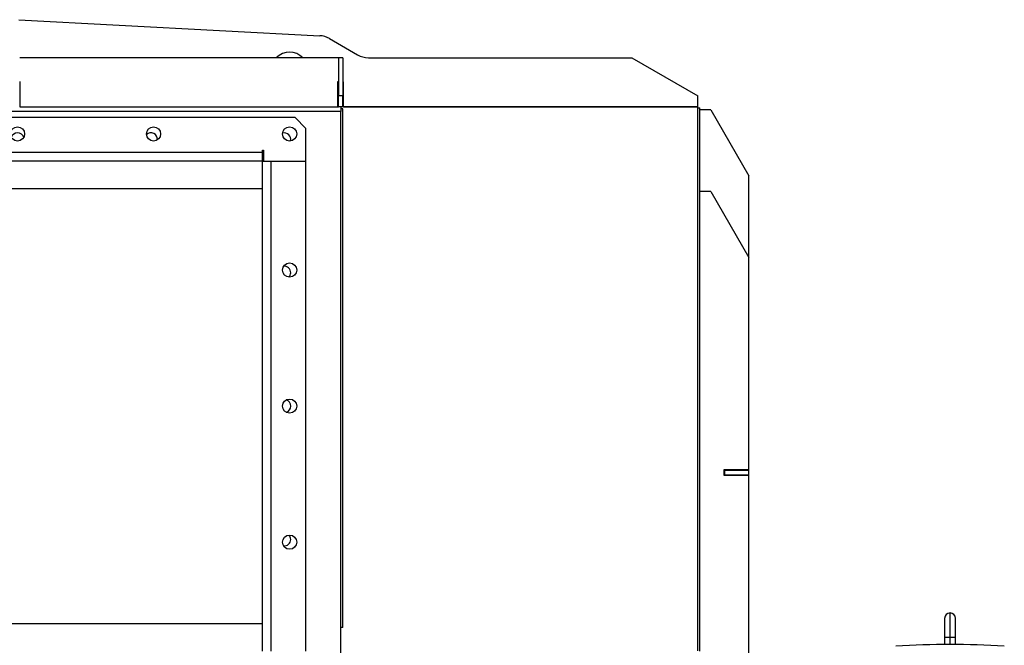
# Model space of a CAD drawing. Units: millimetres. Extents: x -2368 to 4094, y -2612 to 2689.
# Drawn here: x 1753 to 2658, y 1 to 576 of the extents above; entities that cross this region are included whole.
import ezdxf

# ---------------------------------------------------------------- set-up
doc = ezdxf.new("R2010")
doc.units = ezdxf.units.MM

msp = doc.modelspace()

# ---------------------------------------------------------------- linework, layer by layer
at = {"color": 7, "linetype": 'Continuous', "lineweight": 25}
for p, q in [((1751.9, 575.82), (2028.55, 561.13)), ((2037.49, 558.48), (2063.34, 543.56)), ((2045.84, 540.88), (1752.84, 540.88)), ((2049.84, 540.88), (2045.84, 540.88)), ((2045.84, 540.88), (2045.84, 505.88)), ((2049.84, 540.88), (2049.84, 505.88)), ((2073.34, 540.88), (2315.22, 540.88)), ((2315.22, 540.88), (2375.84, 505.88)), ((1753.34, 518.88), (1752.84, 518.88)), ((1753.34, 495.88), (1753.34, 518.88)), ((2045.84, 518.88), (2044.84, 518.88)), ((2044.84, 518.88), (2044.84, 495.88)), ((2045.34, 518.88), (2045.34, 495.88)), ((2050.34, 518.88), (2049.84, 518.88)), ((2050.34, 495.88), (2050.34, 518.88)), ((1752.84, 505.88), (1753.34, 505.88)), ((1753.34, 498.28), (1752.84, 498.28)), ((2045.34, 505.88), (2045.84, 505.88)), ((2045.84, 498.28), (2045.34, 498.28)), ((2049.84, 505.88), (2045.84, 505.88)), ((2045.84, 495.88), (2045.84, 505.88)), ((2049.84, 495.88), (2049.84, 505.88)), ((2049.84, 505.88), (2050.34, 505.88)), ((2050.34, 498.28), (2049.84, 498.28)), ((2375.84, 495.88), (2375.84, 505.88)), ((2047.84, 491.48), (1453.84, 491.48)), ((1752.84, 495.88), (2045.84, 495.88)), ((2049.84, 495.88), (2045.84, 495.88)), ((2047.84, 495.88), (2047.84, 491.48)), ((2049.84, 493.88), (2047.84, 493.88)), ((2047.84, -44.12), (2047.84, 491.48)), ((2375.84, 495.88), (2049.84, 495.88)), ((2049.84, 17.54), (2049.84, 493.88)), ((2050.34, 495.88), (2375.84, 495.88)), ((2375.84, -3.97), (2375.84, 495.88)), ((2375.84, 494.88), (2377.84, 494.88)), ((2377.84, -4.12), (2377.84, 494.88)), ((2387.84, 492.88), (2377.84, 492.88)), ((2387.84, 492.88), (2422.84, 432.25)), ((2005.84, 485.88), (1495.84, 485.88)), ((2015.84, 475.88), (2005.84, 485.88)), ((2015.84, 445.98), (2015.84, 475.88)), ((1975.84, 453.88), (1525.84, 453.88)), ((1975.84, 455.98), (1976.84, 455.98)), ((1975.84, 453.88), (1975.84, 455.98)), ((1975.84, 445.88), (1975.84, 453.88)), ((1976.84, 455.98), (1976.84, 445.98)), ((1975.84, 445.88), (1525.84, 445.88)), ((1975.84, -4.12), (1975.84, 445.88)), ((1975.84, 445.88), (1983.84, 445.88)), ((1976.84, 445.98), (2015.84, 445.98)), ((1983.84, -4.12), (1983.84, 445.88)), ((1983.84, 445.88), (2015.84, 445.88)), ((2015.84, -4.12), (2015.84, 445.88)), ((2422.84, 357.25), (2422.84, 432.25)), ((1525.84, 420.88), (1975.84, 420.88)), ((2387.84, 417.88), (2377.84, 417.88)), ((2387.84, 417.88), (2422.84, 357.25)), ((2422.84, 162.38), (2422.84, 357.25)), ((2422.84, 162.38), (2399.84, 162.38)), ((2399.84, 162.38), (2399.84, 157.38)), ((2400.84, 161.88), (2399.84, 161.88)), ((2400.84, 157.88), (2399.84, 157.88)), ((2399.84, 157.38), (2422.84, 157.38)), ((2400.84, 157.88), (2400.84, 161.88)), ((2400.84, 161.88), (2422.84, 161.88)), ((2400.84, 157.88), (2422.84, 157.88)), ((2422.84, 157.88), (2422.84, 161.88)), ((2422.84, -42.12), (2422.84, 157.38)), ((2607.74, 8.38), (2607.74, 30.88)), ((1975.84, 20.88), (1525.84, 20.88)), ((2602.74, 25.88), (2602.74, 8.38)), ((2612.74, 8.38), (2612.74, 25.88)), ((2049.84, 17.54), (2047.84, 17.54)), ((2602.74, 8.38), (2602.74, 1.86)), ((2607.74, 8.38), (2602.74, 8.38)), ((2607.74, 1.88), (2607.74, 8.38)), ((2612.74, 8.38), (2607.74, 8.38)), ((2612.74, 1.86), (2612.74, 8.38))]:
    msp.add_line(p, q, dxfattribs=at)
for centre in [(1750.84, 470.88), (1875.84, 470.88), (2000.84, 470.88), (2000.84, 345.88), (2000.84, 220.88), (2000.84, 95.88)]:
    msp.add_circle(centre, 6.5, dxfattribs=at)
for centre, radius, start, end in [((2027.49, 541.16), 20, 60, 86.9606), ((2000.84, 528.38), 17.5, 45.58469, 134.41531), ((2073.34, 560.88), 20, 240, 270), ((1750.84, 465.88), 6, 18.20996, 161.79004), ((1873.34, 465.88), 6, 355.31582, 131.55408), ((1995.84, 465.88), 6, 346.03748, 103.96252), ((1995.84, 343.38), 6, 0, 94.68418), ((1995.84, 343.38), 6, 318.44592, 0), ((1995.84, 220.88), 6, 0, 71.79004), ((1995.84, 220.88), 6, 288.20996, 0), ((1995.84, 98.38), 6, 0, 41.55408), ((1995.84, 98.38), 6, 265.31582, 0), ((2607.74, 25.88), 5, 90, 180), ((2607.74, 25.88), 5, 0, 90), ((2607.74, -775.12), 777, 86.32372, 93.67628)]:
    msp.add_arc(centre, radius, start, end, dxfattribs=at)

doc.saveas('drawing.dxf')
